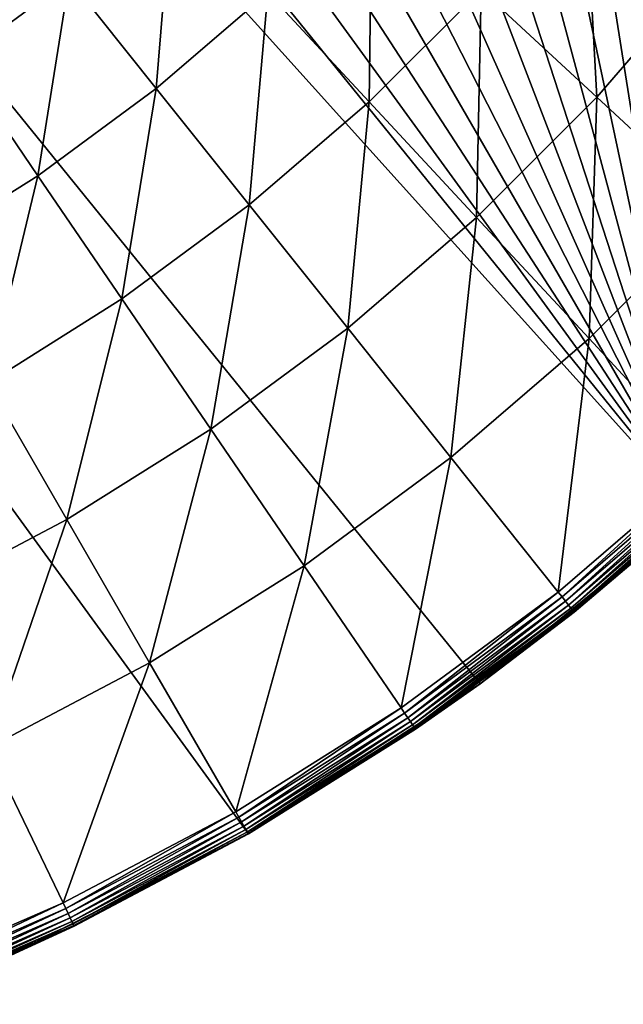
# Model space of a CAD drawing. Extents: x -30 to 30, y -30 to 30.
# Drawn here: x 12.4 to 19.3, y -27.9 to -16.7 of the extents above; entities that cross this region are included whole.
import ezdxf

# ---------------------------------------------------------------- set-up
doc = ezdxf.new("R2010")
doc.units = 0
doc.header["$MEASUREMENT"] = 0
doc.layers.add('L2', color=7, linetype='Continuous')

msp = doc.modelspace()

# ---------------------------------------------------------------- linework, layer by layer
at = {"layer": 'L2', "color": 7}
for points in [[(20.07392, -22.29434), (-3.135854, 29.83566), (0, 30)], [(0, 30), (3.135854, 29.83566), (20.07392, -22.29434)], [(20.07392, -22.29434), (-6.237351, 29.34443), (-3.135854, 29.83566)], [(20.07392, -22.29434), (3.135854, 29.83566), (6.237351, 29.34443)], [(-9.27051, 28.53169), (-6.237351, 29.34443), (20.07392, -22.29434)], [(20.07392, -22.29434), (6.237351, 29.34443), (9.27051, 28.53169)], [(20.07392, -22.29434), (-12.2021, 27.40636), (-9.27051, 28.53169)], [(9.27051, 28.53169), (12.2021, 27.40636), (20.07392, -22.29434)], [(20.07392, -22.29434), (-15, 25.98076), (-12.2021, 27.40636)], [(20.07392, -22.29434), (12.2021, 27.40636), (15, 25.98076)], [(-17.63356, 24.27051), (-15, 25.98076), (20.07392, -22.29434)], [(20.07392, -22.29434), (15, 25.98076), (17.63356, 24.27051)], [(-17.63356, 24.27051), (20.07392, -22.29434), (-20.07392, 22.29434)], [(17.63356, 24.27051), (20.07392, 22.29434), (20.07392, -22.29434)], [(-20.07392, 22.29434), (20.07392, -22.29434), (17.63356, -24.27051)], [(17.63356, -24.27051), (15, -25.98076), (-20.07392, 22.29434)], [(-20.07392, 22.29434), (15, -25.98076), (12.2021, -27.40636)], [(17.6469, -16.37393, 7.500408), (18.96234, -17.59448, 6.241104), (18.82118, -15.00939, 7.500408)], [(18.82118, -15.00939, 7.500408), (18.96234, -17.59448, 6.241104), (20.22415, -16.12823, 6.241104)], [(12.0371, -15.09405, 12.01414), (11.70781, -17.17221, 10.39465), (12.95835, -16.24926, 10.39465)], [(12.95835, -16.24926, 10.39465), (13.95089, -17.49386, 8.887393), (14.13643, -15.23545, 10.39465)], [(14.13643, -15.23545, 10.39465), (13.95089, -17.49386, 8.887393), (15.21919, -16.40239, 8.887393)], [(15.21919, -16.40239, 8.887393), (16.37393, -17.6469, 7.500408), (16.40239, -15.21919, 8.887393)], [(16.40239, -15.21919, 8.887393), (16.37393, -17.6469, 7.500408), (17.6469, -16.37393, 7.500408)], [(18.96234, -17.59448, 6.241104), (20.34168, -18.87432, 5.116206), (20.22415, -16.12823, 6.241104)], [(11.70781, -17.17221, 10.39465), (12.60456, -18.48749, 8.887393), (12.95835, -16.24926, 10.39465)], [(12.95835, -16.24926, 10.39465), (12.60456, -18.48749, 8.887393), (13.95089, -17.49386, 8.887393)], [(13.95089, -17.49386, 8.887393), (15.00939, -18.82118, 7.500408), (15.21919, -16.40239, 8.887393)], [(15.21919, -16.40239, 8.887393), (15.00939, -18.82118, 7.500408), (16.37393, -17.6469, 7.500408)], [(16.37393, -17.6469, 7.500408), (17.59448, -18.96234, 6.241104), (17.6469, -16.37393, 7.500408)], [(17.6469, -16.37393, 7.500408), (17.59448, -18.96234, 6.241104), (18.96234, -17.59448, 6.241104)], [(11.70781, -17.17221, 10.39465), (11.18774, -19.37774, 8.887393), (12.60456, -18.48749, 8.887393)], [(12.60456, -18.48749, 8.887393), (13.56091, -19.89021, 7.500408), (13.95089, -17.49386, 8.887393)], [(13.95089, -17.49386, 8.887393), (13.56091, -19.89021, 7.500408), (15.00939, -18.82118, 7.500408)], [(17.59448, -18.96234, 6.241104), (18.87432, -20.34168, 5.116206), (18.96234, -17.59448, 6.241104)], [(18.96234, -17.59448, 6.241104), (18.87432, -20.34168, 5.116206), (20.34168, -18.87432, 5.116206)], [(15.00939, -18.82118, 7.500408), (16.12823, -20.22415, 6.241104), (16.37393, -17.6469, 7.500408)], [(16.37393, -17.6469, 7.500408), (16.12823, -20.22415, 6.241104), (17.59448, -18.96234, 6.241104)], [(11.18774, -19.37774, 8.887393), (12.0366, -20.848, 7.500408), (12.60456, -18.48749, 8.887393)], [(12.60456, -18.48749, 8.887393), (12.0366, -20.848, 7.500408), (13.56091, -19.89021, 7.500408)], [(13.56091, -19.89021, 7.500408), (14.57177, -21.37287, 6.241104), (15.00939, -18.82118, 7.500408)], [(15.00939, -18.82118, 7.500408), (14.57177, -21.37287, 6.241104), (16.12823, -20.22415, 6.241104)], [(18.87432, -20.34168, 5.116206), (20.20662, -21.77755, 4.131719), (20.34168, -18.87432, 5.116206)], [(16.12823, -20.22415, 6.241104), (17.30141, -21.69528, 5.116206), (17.59448, -18.96234, 6.241104)], [(17.59448, -18.96234, 6.241104), (17.30141, -21.69528, 5.116206), (18.87432, -20.34168, 5.116206)], [(12.0366, -20.848, 7.500408), (12.93383, -22.40205, 6.241104), (13.56091, -19.89021, 7.500408)], [(13.56091, -19.89021, 7.500408), (12.93383, -22.40205, 6.241104), (14.57177, -21.37287, 6.241104)], [(14.57177, -21.37287, 6.241104), (15.63174, -22.92755, 5.116206), (16.12823, -20.22415, 6.241104)], [(16.12823, -20.22415, 6.241104), (15.63174, -22.92755, 5.116206), (17.30141, -21.69528, 5.116206)], [(17.30141, -21.69528, 5.116206), (18.52268, -23.2267, 4.131719), (18.87432, -20.34168, 5.116206)], [(18.87432, -20.34168, 5.116206), (18.52268, -23.2267, 4.131719), (20.20662, -21.77755, 4.131719)], [(12.0366, -20.848, 7.500408), (11.22356, -23.30596, 6.241104), (12.93383, -22.40205, 6.241104)], [(12.93383, -22.40205, 6.241104), (13.87465, -24.0316, 5.116206), (14.57177, -21.37287, 6.241104)], [(14.57177, -21.37287, 6.241104), (13.87465, -24.0316, 5.116206), (15.63174, -22.92755, 5.116206)], [(15.63174, -22.92755, 5.116206), (16.73515, -24.54595, 4.131719), (17.30141, -21.69528, 5.116206)], [(17.30141, -21.69528, 5.116206), (16.73515, -24.54595, 4.131719), (18.52268, -23.2267, 4.131719)], [(18.56698, -23.28226, 4.091904), (20.20662, -21.77755, 4.131719), (18.52268, -23.2267, 4.131719)], [(20.25495, -21.82964, 4.091904), (20.20662, -21.77755, 4.131719), (18.56698, -23.28226, 4.091904)], [(18.60667, -23.33202, 4.041079), (20.25495, -21.82964, 4.091904), (18.56698, -23.28226, 4.091904)], [(20.29824, -21.8763, 4.041079), (20.25495, -21.82964, 4.091904), (18.60667, -23.33202, 4.041079)], [(18.64068, -23.37467, 3.980595), (20.29824, -21.8763, 4.041079), (18.60667, -23.33202, 4.041079)], [(20.33535, -21.91629, 3.980595), (20.29824, -21.8763, 4.041079), (18.64068, -23.37467, 3.980595)], [(18.66812, -23.40908, 3.912054), (20.33535, -21.91629, 3.980595), (18.64068, -23.37467, 3.980595)], [(20.36528, -21.94856, 3.912054), (20.33535, -21.91629, 3.980595), (18.66812, -23.40908, 3.912054)], [(18.68826, -23.43433, 3.837278), (20.36528, -21.94856, 3.912054), (18.66812, -23.40908, 3.912054)], [(20.38725, -21.97223, 3.837278), (20.36528, -21.94856, 3.912054), (18.68826, -23.43433, 3.837278)], [(18.70056, -23.44976, 3.75825), (20.38725, -21.97223, 3.837278), (18.68826, -23.43433, 3.837278)], [(20.40067, -21.98669, 3.75825), (20.38725, -21.97223, 3.837278), (18.70056, -23.44976, 3.75825)], [(18.70056, -23.44976, 3.75825), (20.06516, -22.28417, 3.677067), (20.40067, -21.98669, 3.75825)], [(20.07392, -22.29434), (18.70469, -23.45494, 3.677067), (17.63356, -24.27051)], [(18.70056, -23.44976, 3.75825), (18.70469, -23.45494, 3.677067), (20.06516, -22.28417, 3.677067)], [(20.07392, -22.29434), (20.06516, -22.28417, 3.677067), (18.70469, -23.45494, 3.677067)], [(11.22356, -23.30596, 6.241104), (12.03997, -25.00126, 5.116206), (12.93383, -22.40205, 6.241104)], [(12.93383, -22.40205, 6.241104), (12.03997, -25.00126, 5.116206), (13.87465, -24.0316, 5.116206)], [(13.87465, -24.0316, 5.116206), (14.85403, -25.72794, 4.131719), (15.63174, -22.92755, 5.116206)], [(15.63174, -22.92755, 5.116206), (14.85403, -25.72794, 4.131719), (16.73515, -24.54595, 4.131719)], [(16.77518, -24.60467, 4.091904), (18.52268, -23.2267, 4.131719), (16.73515, -24.54595, 4.131719)], [(18.56698, -23.28226, 4.091904), (18.52268, -23.2267, 4.131719), (16.77518, -24.60467, 4.091904)], [(16.81103, -24.65726, 4.041079), (18.56698, -23.28226, 4.091904), (16.77518, -24.60467, 4.091904)], [(18.60667, -23.33202, 4.041079), (18.56698, -23.28226, 4.091904), (16.81103, -24.65726, 4.041079)], [(16.84177, -24.70233, 3.980595), (18.60667, -23.33202, 4.041079), (16.81103, -24.65726, 4.041079)], [(18.64068, -23.37467, 3.980595), (18.60667, -23.33202, 4.041079), (16.84177, -24.70233, 3.980595)], [(16.86656, -24.7387, 3.912054), (18.64068, -23.37467, 3.980595), (16.84177, -24.70233, 3.980595)], [(18.66812, -23.40908, 3.912054), (18.64068, -23.37467, 3.980595), (16.86656, -24.7387, 3.912054)], [(16.88475, -24.76538, 3.837278), (18.66812, -23.40908, 3.912054), (16.86656, -24.7387, 3.912054)], [(18.68826, -23.43433, 3.837278), (18.66812, -23.40908, 3.912054), (16.88475, -24.76538, 3.837278)], [(16.89586, -24.78168, 3.75825), (18.68826, -23.43433, 3.837278), (16.88475, -24.76538, 3.837278)], [(18.70056, -23.44976, 3.75825), (18.68826, -23.43433, 3.837278), (16.89586, -24.78168, 3.75825)], [(16.89586, -24.78168, 3.75825), (17.6216, -24.25431, 3.677067), (18.70056, -23.44976, 3.75825)], [(17.6216, -24.25431, 3.677067), (18.70469, -23.45494, 3.677067), (18.70056, -23.44976, 3.75825)], [(18.70469, -23.45494, 3.677067), (17.6216, -24.25431, 3.677067), (17.63356, -24.27051)], [(12.03997, -25.00126, 5.116206), (12.88985, -26.76604, 4.131719), (13.87465, -24.0316, 5.116206)], [(13.87465, -24.0316, 5.116206), (12.88985, -26.76604, 4.131719), (14.85403, -25.72794, 4.131719)], [(17.63356, -24.27051), (16.8996, -24.78716, 3.677067), (15, -25.98076)], [(16.89586, -24.78168, 3.75825), (16.8996, -24.78716, 3.677067), (17.6216, -24.25431, 3.677067)], [(17.63356, -24.27051), (17.6216, -24.25431, 3.677067), (16.8996, -24.78716, 3.677067)], [(14.88956, -25.78948, 4.091904), (16.73515, -24.54595, 4.131719), (14.85403, -25.72794, 4.131719)], [(16.77518, -24.60467, 4.091904), (16.73515, -24.54595, 4.131719), (14.88956, -25.78948, 4.091904)], [(14.92139, -25.8446, 4.041079), (16.77518, -24.60467, 4.091904), (14.88956, -25.78948, 4.091904)], [(16.81103, -24.65726, 4.041079), (16.77518, -24.60467, 4.091904), (14.92139, -25.8446, 4.041079)], [(14.94867, -25.89185, 3.980595), (16.81103, -24.65726, 4.041079), (14.92139, -25.8446, 4.041079)], [(16.84177, -24.70233, 3.980595), (16.81103, -24.65726, 4.041079), (14.94867, -25.89185, 3.980595)], [(14.97067, -25.92996, 3.912054), (16.84177, -24.70233, 3.980595), (14.94867, -25.89185, 3.980595)], [(16.86656, -24.7387, 3.912054), (16.84177, -24.70233, 3.980595), (14.97067, -25.92996, 3.912054)], [(14.98682, -25.95793, 3.837278), (16.86656, -24.7387, 3.912054), (14.97067, -25.92996, 3.912054)], [(16.88475, -24.76538, 3.837278), (16.86656, -24.7387, 3.912054), (14.98682, -25.95793, 3.837278)], [(14.99668, -25.97502, 3.75825), (16.88475, -24.76538, 3.837278), (14.98682, -25.95793, 3.837278)], [(16.89586, -24.78168, 3.75825), (16.88475, -24.76538, 3.837278), (14.99668, -25.97502, 3.75825)], [(14.99668, -25.97502, 3.75825), (15, -25.98076, 3.677067), (16.89586, -24.78168, 3.75825)], [(15, -25.98076, 3.677067), (16.8996, -24.78716, 3.677067), (16.89586, -24.78168, 3.75825)], [(16.8996, -24.78716, 3.677067), (15, -25.98076, 3.677067), (15, -25.98076)], [(12.03997, -25.00126, 5.116206), (10.85357, -27.65446, 4.131719), (12.88985, -26.76604, 4.131719)], [(12.92068, -26.83006, 4.091904), (14.85403, -25.72794, 4.131719), (12.88985, -26.76604, 4.131719)], [(14.88956, -25.78948, 4.091904), (14.85403, -25.72794, 4.131719), (12.92068, -26.83006, 4.091904)], [(12.9483, -26.88741, 4.041079), (14.88956, -25.78948, 4.091904), (12.92068, -26.83006, 4.091904)], [(14.92139, -25.8446, 4.041079), (14.88956, -25.78948, 4.091904), (12.9483, -26.88741, 4.041079)], [(12.97197, -26.93656, 3.980595), (14.92139, -25.8446, 4.041079), (12.9483, -26.88741, 4.041079)], [(14.94867, -25.89185, 3.980595), (14.92139, -25.8446, 4.041079), (12.97197, -26.93656, 3.980595)], [(15, -25.98076), (13.01651, -27.02907, 3.677067), (12.2021, -27.40636)], [(12.99106, -26.97621, 3.912054), (14.94867, -25.89185, 3.980595), (12.97197, -26.93656, 3.980595)], [(14.97067, -25.92996, 3.912054), (14.94867, -25.89185, 3.980595), (12.99106, -26.97621, 3.912054)], [(13.00507, -27.00531, 3.837278), (14.97067, -25.92996, 3.912054), (12.99106, -26.97621, 3.912054)], [(14.98682, -25.95793, 3.837278), (14.97067, -25.92996, 3.912054), (13.00507, -27.00531, 3.837278)], [(13.01363, -27.02309, 3.75825), (14.98682, -25.95793, 3.837278), (13.00507, -27.00531, 3.837278)], [(14.99668, -25.97502, 3.75825), (14.98682, -25.95793, 3.837278), (13.01363, -27.02309, 3.75825)], [(13.01363, -27.02309, 3.75825), (13.01651, -27.02907, 3.677067), (14.99668, -25.97502, 3.75825)], [(14.99668, -25.97502, 3.75825), (13.01651, -27.02907, 3.677067), (15, -25.98076, 3.677067)], [(15, -25.98076), (15, -25.98076, 3.677067), (13.01651, -27.02907, 3.677067)], [(10.87954, -27.7206, 4.091904), (12.88985, -26.76604, 4.131719), (10.85357, -27.65446, 4.131719)], [(12.92068, -26.83006, 4.091904), (12.88985, -26.76604, 4.131719), (10.87954, -27.7206, 4.091904)], [(10.90279, -27.77986, 4.041079), (12.92068, -26.83006, 4.091904), (10.87954, -27.7206, 4.091904)], [(12.9483, -26.88741, 4.041079), (12.92068, -26.83006, 4.091904), (10.90279, -27.77986, 4.041079)], [(10.92272, -27.83064, 3.980595), (12.9483, -26.88741, 4.041079), (10.90279, -27.77986, 4.041079)], [(12.97197, -26.93656, 3.980595), (12.9483, -26.88741, 4.041079), (10.92272, -27.83064, 3.980595)], [(10.9388, -27.87161, 3.912054), (12.97197, -26.93656, 3.980595), (10.92272, -27.83064, 3.980595)], [(12.99106, -26.97621, 3.912054), (12.97197, -26.93656, 3.980595), (10.9388, -27.87161, 3.912054)], [(10.9506, -27.90167, 3.837278), (12.99106, -26.97621, 3.912054), (10.9388, -27.87161, 3.912054)], [(13.00507, -27.00531, 3.837278), (12.99106, -26.97621, 3.912054), (10.9506, -27.90167, 3.837278)], [(10.95781, -27.92004, 3.75825), (13.00507, -27.00531, 3.837278), (10.9506, -27.90167, 3.837278)], [(13.01363, -27.02309, 3.75825), (13.00507, -27.00531, 3.837278), (10.95781, -27.92004, 3.75825)], [(10.95781, -27.92004, 3.75825), (12.19405, -27.3879, 3.677067), (13.01363, -27.02309, 3.75825)], [(13.01363, -27.02309, 3.75825), (12.19405, -27.3879, 3.677067), (13.01651, -27.02907, 3.677067)], [(12.19405, -27.3879, 3.677067), (12.2021, -27.40636), (13.01651, -27.02907, 3.677067)]]:
    msp.add_3dface(points, dxfattribs=at)

doc.saveas('drawing.dxf')
